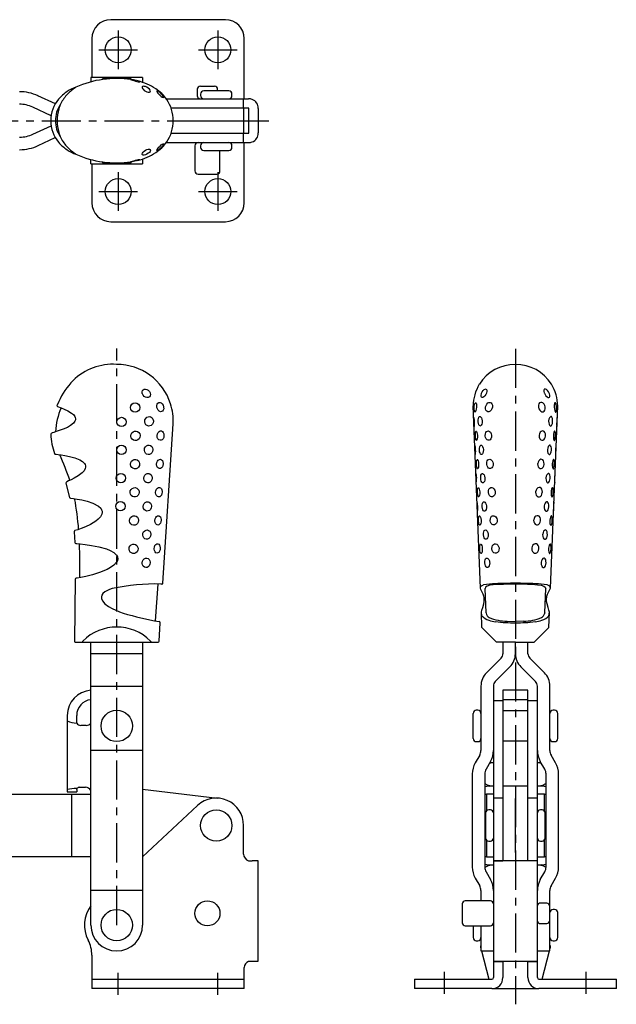
# Model space of a CAD drawing. Units: millimetres. Extents: x 1 to 423, y 0 to 473.
# Drawn here: x 232 to 423, y 159 to 473 of the extents above; entities that cross this region are included whole.
import ezdxf

# ---------------------------------------------------------------- set-up
doc = ezdxf.new("R2010")
doc.units = ezdxf.units.MM
doc.header["$LTSCALE"] = 10
doc.linetypes.add('CENTER', pattern=[2, 1.25, -0.25, 0.25, -0.25])
doc.layers.add('1', color=1, linetype='CENTER')

msp = doc.modelspace()

# ---------------------------------------------------------------- linework, layer by layer
for p, q in [((297.91, 473.21), (261.31, 473.21)), ((255.31, 467.21), (255.31, 454.78)), ((303.91, 448.01), (303.91, 467.21)), ((271.5, 454.78), (255, 454.78)), ((255, 454.78), (255, 453.39)), ((267.25, 454.51), (259.25, 454.51)), ((271.5, 454.78), (271.5, 453.22)), ((289.94, 452.01), (294.44, 452.01)), ((243.67, 446.36), (238.12, 448.95)), ((249.96, 451.49), (250.21, 451.69)), ((250.21, 451.69), (250.18, 451.71)), ((288.94, 451.01), (288.94, 448.98)), ((290, 449.51), (290, 449.01)), ((299, 450.51), (291, 450.51)), ((295.44, 450.51), (295.44, 451.01)), ((300, 449.01), (300, 449.51)), ((279.03, 448.01), (305.32, 448.01)), ((303.73, 445.01), (303.73, 448.01)), ((242.36, 442.56), (236.43, 445.32)), ((305.32, 445.01), (280.61, 445.01)), ((303.77, 437.01), (303.77, 445.01)), ((305.42, 437.11), (305.42, 444.91)), ((308.42, 444.91), (308.42, 437.11)), ((281.23, 441.01), (303.77, 441.01)), ((236.5, 436.7), (242.34, 439.42)), ((280.61, 437.01), (305.32, 437.01)), ((303.73, 434.01), (303.73, 437.01)), ((238.19, 433.07), (243.64, 435.61)), ((279.03, 434.01), (305.32, 434.01)), ((303.91, 414.81), (303.91, 434.01)), ((249.96, 430.53), (250.21, 430.32)), ((250.21, 430.32), (250.18, 430.3)), ((288.19, 433.01), (288.19, 425.01)), ((290, 433.01), (290, 432.51)), ((291, 431.51), (299, 431.51)), ((296.19, 425.01), (296.19, 431.51)), ((300, 432.51), (300, 433.01)), ((255, 427.24), (255, 428.63)), ((255, 427.24), (271.5, 427.24)), ((255.31, 427.24), (255.31, 414.81)), ((259.25, 427.51), (267.25, 427.51)), ((271.5, 428.8), (271.5, 427.24)), ((289.19, 424.01), (295.19, 424.01)), ((261.31, 408.81), (297.91, 408.81)), ((244.73, 351.47), (244.2, 350.29)), ((244.37, 349.89), (245.48, 349.44)), ((379.26, 291.98), (376.94, 350.08)), ((401.63, 291.98), (403.95, 350.08)), ((277.93, 293.55), (281.23, 344.34)), ((377.45, 337.32), (377.46, 337.48)), ((377.46, 337.48), (377.46, 337.48)), ((403.44, 337.32), (403.43, 337.48)), ((403.43, 337.48), (403.43, 337.48)), ((263.11, 327.13), (263.15, 327.4)), ((247.03, 325.46), (248.22, 320.89)), ((249.64, 309.99), (249.83, 306.54)), ((249.98, 294.83), (249.72, 275.11)), ((275.65, 281.52), (276.42, 293.3)), ((277.62, 293.27), (277.33, 293.29)), ((379.26, 291.98), (379.45, 292.61)), ((379.45, 292.61), (380.31, 293)), ((401.44, 292.61), (400.58, 293)), ((401.63, 291.98), (401.44, 292.61)), ((381.07, 284.16), (380.76, 291.91)), ((399.82, 284.16), (400.14, 291.91)), ((379.76, 279.47), (379.6, 284.28)), ((379.75, 283.18), (379.6, 284.28)), ((381.07, 284.16), (381.09, 283.97)), ((399.82, 284.16), (399.8, 283.97)), ((401.14, 279.47), (401.3, 284.28)), ((401.15, 283.18), (401.3, 284.28)), ((276.74, 275.09), (277.12, 280.97)), ((379.76, 279.47), (384.45, 274.81)), ((387.83, 281.42), (390.45, 281.37)), ((393.07, 281.42), (390.45, 281.37)), ((401.14, 279.47), (396.45, 274.81)), ((250.02, 274.81), (276.44, 274.81)), ((255, 184.56), (255, 274.81)), ((271.5, 274.81), (271.5, 184.56)), ((390.45, 274.81), (384.45, 274.81)), ((386.45, 274.81), (386.45, 271.09)), ((390.45, 274.81), (396.45, 274.81)), ((390.45, 271.09), (390.45, 274.81)), ((394.45, 271.09), (394.45, 274.81)), ((271.5, 271.09), (255, 271.09)), ((385.86, 269.68), (381.2, 265.02)), ((388.69, 266.85), (384.03, 262.19)), ((396.86, 262.19), (392.2, 266.85)), ((399.69, 265.02), (395.03, 269.68)), ((255, 260.78), (271.5, 260.78)), ((379.45, 260.78), (379.45, 240.24)), ((383.45, 260.78), (383.45, 240.24)), ((397.45, 240.24), (397.45, 260.78)), ((401.45, 240.24), (401.45, 260.78)), ((394.45, 259.43), (386.45, 259.43)), ((386.45, 259.43), (386.45, 205.02)), ((394.45, 205.02), (394.45, 259.43)), ((386.45, 256.06), (383.45, 256.06)), ((394.45, 256.43), (386.45, 256.43)), ((397.45, 256.06), (394.45, 256.06)), ((247.46, 251.43), (247.46, 227)), ((250.46, 248.97), (250.46, 251.43)), ((376.95, 244.06), (376.95, 252.06)), ((378.45, 253.06), (377.95, 253.06)), ((394.45, 252.86), (386.45, 252.86)), ((402.95, 253.06), (402.45, 253.06)), ((403.95, 244.06), (403.95, 252.06)), ((253.49, 248.24), (251.75, 248.24)), ((377.95, 243.06), (378.45, 243.06)), ((386.45, 243.26), (394.45, 243.26)), ((402.45, 243.06), (402.95, 243.06)), ((271.5, 240.24), (255, 240.24)), ((379.05, 238.74), (377.62, 236.26)), ((383.45, 240.24), (383.45, 167.81)), ((397.45, 167.81), (397.45, 240.24)), ((403.28, 236.26), (401.85, 238.74)), ((382.51, 236.74), (381.08, 234.26)), ((382.32, 236.41), (383.45, 236.41)), ((397.45, 236.41), (398.57, 236.41)), ((399.81, 234.26), (398.39, 236.74)), ((376.68, 232.76), (376.68, 203.05)), ((380.68, 232.76), (380.68, 203.05)), ((400.22, 203.05), (400.22, 232.76)), ((404.22, 203.05), (404.22, 232.76)), ((380.68, 229.69), (382.2, 228.81)), ((400.22, 229.69), (398.7, 228.81)), ((212.71, 226.31), (255, 226.31)), ((247.46, 227), (250.46, 227)), ((248.85, 226.31), (248.85, 206.31)), ((250.46, 227.83), (250.46, 228.09)), ((250.46, 227.83), (250.46, 227)), ((251.5, 228.5), (253.25, 228.5)), ((271.5, 227.92), (295.41, 225.03)), ((383.45, 226.31), (381.2, 226.31)), ((381.2, 226.31), (381.2, 220.97)), ((383.45, 228.81), (381.32, 228.81)), ((390.45, 228.81), (386.45, 228.81)), ((394.45, 228.81), (390.45, 228.81)), ((390.45, 228.81), (390.45, 224.95)), ((397.58, 228.81), (397.45, 228.84)), ((399.58, 228.81), (397.45, 228.81)), ((399.7, 226.31), (397.45, 226.31)), ((399.58, 228.81), (400.22, 228.71)), ((399.7, 220.97), (399.7, 226.31)), ((386.45, 225.04), (383.45, 225.04)), ((390.45, 207.68), (390.45, 224.95)), ((397.45, 225.04), (394.45, 225.04)), ((289.05, 222.7), (271.5, 206.35)), ((380.95, 220.31), (380.95, 216.31)), ((382.45, 221.31), (381.95, 221.31)), ((398.95, 221.31), (398.45, 221.31)), ((399.95, 216.31), (399.95, 220.31)), ((303.73, 207.2), (303.73, 216.31)), ((380.95, 216.31), (380.95, 212.31)), ((399.95, 212.31), (399.95, 216.31)), ((381.2, 211.65), (381.2, 206.31)), ((381.95, 211.31), (382.45, 211.31)), ((398.45, 211.31), (398.95, 211.31)), ((399.7, 206.31), (399.7, 211.65)), ((390.45, 207.68), (390.45, 205.02)), ((255, 206.31), (213.07, 206.31)), ((308.42, 205.02), (306.44, 205.02)), ((308.42, 173.02), (308.42, 205.02)), ((381.2, 206.31), (383.45, 206.31)), ((383.45, 205.1), (386.45, 205.1)), ((397.24, 205.02), (383.66, 205.02)), ((397.45, 205.1), (394.45, 205.1)), ((397.45, 206.31), (399.7, 206.31)), ((381.32, 203.81), (380.68, 203.92)), ((380.68, 202.94), (382.2, 203.81)), ((381.08, 201.55), (382.51, 199.08)), ((381.32, 203.81), (383.45, 203.81)), ((397.45, 203.81), (399.58, 203.81)), ((398.39, 199.08), (399.81, 201.55)), ((400.21, 202.94), (398.7, 203.81)), ((377.62, 199.55), (379.05, 197.08)), ((401.85, 197.08), (403.28, 199.55)), ((271.5, 195.58), (255, 195.58)), ((379.45, 195.58), (379.45, 192.31)), ((401.45, 176.31), (401.45, 195.58)), ((382.45, 192.31), (374.45, 192.31)), ((400.45, 191.56), (398.42, 191.56)), ((373.45, 191.31), (373.45, 185.31)), ((402.95, 189.56), (402.45, 189.56)), ((403.95, 180.56), (403.95, 188.55)), ((374.45, 184.31), (382.45, 184.31)), ((376.95, 184.31), (376.95, 180.56)), ((379.45, 184.31), (379.45, 176.31)), ((398.42, 185.06), (400.45, 185.06)), ((377.95, 179.56), (378.45, 179.56)), ((402.45, 179.56), (402.95, 179.56)), ((379.26, 177.56), (379.45, 176.85)), ((379.45, 177.56), (379.26, 177.56)), ((379.45, 178.11), (379.37, 178.01)), ((379.45, 178.01), (379.37, 178.01)), ((379.45, 176.31), (383.45, 176.31)), ((379.59, 176.31), (381.92, 167.31)), ((397.45, 176.31), (401.45, 176.31)), ((398.98, 167.31), (401.31, 176.31)), ((401.53, 178.01), (401.45, 178.11)), ((401.53, 178.01), (401.45, 178.01)), ((401.45, 176.85), (401.63, 177.56)), ((401.63, 177.56), (401.45, 177.56)), ((255.31, 174.94), (255.31, 164.31)), ((306.44, 173.02), (308.42, 173.02)), ((383.45, 172.93), (386.45, 172.93)), ((383.66, 173.02), (397.24, 173.02)), ((386.45, 172.93), (386.45, 171.02)), ((394.45, 172.93), (397.45, 172.93)), ((394.45, 171.02), (394.45, 172.93)), ((303.91, 164.31), (303.91, 171.02)), ((386.45, 171.02), (386.45, 167.81)), ((394.45, 167.81), (394.45, 171.02)), ((255.31, 167.31), (303.91, 167.31)), ((358.25, 167.31), (382.95, 167.31)), ((358.25, 167.31), (358.25, 164.31)), ((397.95, 167.31), (422.65, 167.31)), ((422.65, 164.31), (422.65, 167.31)), ((303.91, 164.31), (255.31, 164.31)), ((382.95, 164.31), (358.25, 164.31)), ((382.95, 164.31), (397.95, 164.31)), ((422.65, 164.31), (397.95, 164.31))]:
    msp.add_line(p, q)
at = {"flags": 128}
for points in [[(270.61, 453.42), (270.57, 453.48), (270.36, 453.56), (270.01, 453.67), (269.58, 453.78), (269.07, 453.89), (268.56, 454), (268.14, 454.08), (267.82, 454.14), (267.67, 454.16), (267.65, 454.16), (267.7, 454.12), (267.92, 454.04), (268.24, 453.92), (268.69, 453.78), (269.19, 453.64), (269.69, 453.51), (270.13, 453.43), (270.42, 453.4), (270.59, 453.41), (270.61, 453.42)], [(273.96, 450.26), (274.01, 450.49), (273.91, 450.77), (273.65, 451.09), (273.3, 451.39), (272.86, 451.66), (272.4, 451.86), (271.99, 451.96), (271.63, 451.97), (271.41, 451.88), (271.36, 451.83), (271.32, 451.61), (271.43, 451.32), (271.67, 451.01), (272.04, 450.68), (272.45, 450.42), (272.88, 450.22), (273.32, 450.1), (273.67, 450.1), (273.92, 450.21), (273.96, 450.26)], [(278.21, 448.36), (278.22, 448.52), (278.11, 448.78), (277.88, 449.12), (277.57, 449.47), (277.2, 449.84), (276.82, 450.16), (276.48, 450.39), (276.21, 450.53), (276.06, 450.54), (276.04, 450.52), (276.04, 450.39), (276.16, 450.14), (276.38, 449.83), (276.7, 449.45), (277.06, 449.08), (277.42, 448.75), (277.76, 448.49), (278.01, 448.36), (278.18, 448.34), (278.21, 448.36)], [(278.21, 433.65), (278.22, 433.5), (278.11, 433.24), (277.88, 432.9), (277.57, 432.55), (277.2, 432.17), (276.82, 431.86), (276.48, 431.63), (276.21, 431.49), (276.06, 431.47), (276.04, 431.49), (276.04, 431.63), (276.16, 431.88), (276.38, 432.19), (276.7, 432.57), (277.06, 432.94), (277.42, 433.27), (277.76, 433.53), (278.01, 433.66), (278.18, 433.68), (278.21, 433.65)], [(273.96, 431.76), (274.01, 431.53), (273.91, 431.24), (273.65, 430.92), (273.3, 430.63), (272.86, 430.36), (272.4, 430.16), (271.99, 430.05), (271.63, 430.04), (271.41, 430.14), (271.36, 430.19), (271.32, 430.41), (271.43, 430.7), (271.67, 431.01), (272.04, 431.34), (272.45, 431.6), (272.88, 431.8), (273.32, 431.91), (273.67, 431.91), (273.92, 431.81), (273.96, 431.76)], [(270.61, 428.6), (270.57, 428.54), (270.36, 428.45), (270.01, 428.35), (269.58, 428.24), (269.07, 428.13), (268.56, 428.02), (268.14, 427.93), (267.82, 427.87), (267.67, 427.85), (267.65, 427.86), (267.7, 427.9), (267.92, 427.98), (268.24, 428.09), (268.69, 428.24), (269.19, 428.38), (269.69, 428.5), (270.13, 428.59), (270.42, 428.62), (270.59, 428.61), (270.61, 428.6)], [(273.96, 354.12), (274.01, 353.67), (273.91, 353.26), (273.65, 352.94), (273.3, 352.77), (272.86, 352.73), (272.4, 352.85), (271.99, 353.1), (271.63, 353.49), (271.41, 353.93), (271.36, 354.08), (271.32, 354.55), (271.43, 354.96), (271.67, 355.26), (272.04, 355.45), (272.45, 355.47), (272.88, 355.35), (273.32, 355.08), (273.67, 354.71), (273.92, 354.26), (273.96, 354.12)], [(379.65, 354.1), (379.87, 354.57), (380.16, 354.98), (380.47, 355.28), (380.8, 355.46), (381.07, 355.48), (381.26, 355.35), (381.37, 355.07), (381.37, 354.7), (381.26, 354.25), (381.21, 354.12), (380.98, 353.67), (380.69, 353.26), (380.37, 352.94), (380.07, 352.77), (379.8, 352.73), (379.61, 352.86), (379.5, 353.12), (379.5, 353.51), (379.6, 353.96), (379.65, 354.1)], [(401.25, 354.1), (401.03, 354.57), (400.73, 354.98), (400.42, 355.28), (400.09, 355.46), (399.83, 355.48), (399.63, 355.35), (399.52, 355.07), (399.52, 354.7), (399.64, 354.25), (399.68, 354.12), (399.91, 353.67), (400.2, 353.26), (400.53, 352.94), (400.82, 352.77), (401.09, 352.73), (401.29, 352.86), (401.39, 353.12), (401.4, 353.51), (401.3, 353.96), (401.25, 354.1)], [(245.48, 349.44), (246.49, 349.09), (247.6, 348.56), (248.82, 347.8), (249.41, 347.31), (249.87, 346.71), (250.01, 346.35), (250.07, 345.97), (250.05, 345.59), (249.92, 345.22), (249.47, 344.57), (248.51, 343.83), (247.49, 343.25), (246.13, 342.68), (244.9, 342.24), (243.87, 341.89), (243.12, 341.64), (242.66, 341.48), (242.5, 341.4)], [(278.21, 349.67), (278.22, 349.18), (278.11, 348.75), (277.88, 348.42), (277.57, 348.26), (277.2, 348.24), (276.82, 348.4), (276.48, 348.7), (276.21, 349.14), (276.06, 349.61), (276.04, 349.77), (276.04, 350.26), (276.16, 350.69), (276.38, 351), (276.7, 351.19), (277.06, 351.2), (277.42, 351.05), (277.76, 350.74), (278.01, 350.33), (278.18, 349.84), (278.21, 349.67)], [(378.04, 349.65), (377.96, 349.07), (377.86, 348.63), (377.76, 348.32), (377.65, 348.13), (377.54, 348.12), (377.43, 348.27), (377.35, 348.6), (377.3, 349.01), (377.3, 349.56), (377.34, 350.05), (377.42, 350.48), (377.55, 350.85), (377.69, 351.05), (377.83, 351.1), (377.95, 350.97), (378.03, 350.69), (378.06, 350.27), (378.05, 349.8), (378.04, 349.65)], [(383.09, 349.65), (382.94, 349.16), (382.68, 348.73), (382.36, 348.43), (381.98, 348.24), (381.62, 348.23), (381.31, 348.38), (381.06, 348.7), (380.93, 349.11), (380.91, 349.6), (380.93, 349.76), (381.07, 350.26), (381.32, 350.69), (381.66, 351.02), (382.01, 351.18), (382.39, 351.19), (382.72, 351.02), (382.96, 350.72), (383.11, 350.28), (383.11, 349.8), (383.09, 349.65)], [(397.81, 349.65), (397.96, 349.16), (398.22, 348.73), (398.54, 348.43), (398.91, 348.24), (399.28, 348.23), (399.59, 348.38), (399.84, 348.7), (399.97, 349.11), (399.99, 349.6), (399.97, 349.76), (399.82, 350.26), (399.58, 350.69), (399.24, 351.02), (398.88, 351.18), (398.51, 351.19), (398.17, 351.02), (397.93, 350.72), (397.79, 350.28), (397.78, 349.8), (397.81, 349.65)], [(402.86, 349.65), (402.93, 349.07), (403.03, 348.63), (403.13, 348.32), (403.25, 348.13), (403.36, 348.12), (403.46, 348.27), (403.54, 348.6), (403.59, 349.01), (403.6, 349.56), (403.56, 350.05), (403.47, 350.48), (403.34, 350.85), (403.21, 351.05), (403.06, 351.1), (402.94, 350.97), (402.87, 350.69), (402.83, 350.27), (402.84, 349.8), (402.86, 349.65)], [(274.92, 345.18), (274.84, 344.67), (274.61, 344.22), (274.26, 343.87), (273.84, 343.68), (273.36, 343.65), (272.92, 343.8), (272.56, 344.09), (272.29, 344.52), (272.18, 345), (272.17, 345.16), (272.26, 345.67), (272.51, 346.12), (272.86, 346.45), (273.31, 346.65), (273.77, 346.68), (274.21, 346.54), (274.57, 346.23), (274.8, 345.84), (274.92, 345.35), (274.92, 345.18)], [(377.09, 346.42), (377.11, 346.46), (377.14, 346.33), (377.19, 346.04), (377.24, 345.62), (377.27, 345.16), (377.28, 345.03)], [(379.85, 345.19), (379.83, 344.68), (379.73, 344.23), (379.57, 343.9), (379.36, 343.69), (379.14, 343.66), (378.95, 343.8), (378.77, 344.1), (378.66, 344.5), (378.59, 344.98), (378.58, 345.15), (378.59, 345.66), (378.66, 346.12), (378.79, 346.47), (378.97, 346.66), (379.19, 346.69), (379.41, 346.54), (379.6, 346.26), (379.76, 345.83), (379.84, 345.34), (379.85, 345.19)], [(401.04, 345.19), (401.06, 344.68), (401.17, 344.23), (401.33, 343.9), (401.54, 343.69), (401.75, 343.66), (401.95, 343.8), (402.12, 344.1), (402.23, 344.5), (402.3, 344.98), (402.31, 345.15), (402.31, 345.66), (402.24, 346.12), (402.1, 346.47), (401.93, 346.66), (401.71, 346.69), (401.49, 346.54), (401.3, 346.26), (401.14, 345.83), (401.05, 345.34), (401.04, 345.19)], [(403.81, 346.42), (403.79, 346.46), (403.75, 346.33), (403.7, 346.04), (403.66, 345.62), (403.62, 345.16), (403.62, 345.03)], [(377.28, 345.03), (377.29, 344.52), (377.29, 344.07), (377.27, 343.74), (377.25, 343.53), (377.22, 343.5), (377.2, 343.61)], [(403.62, 345.03), (403.6, 344.52), (403.6, 344.07), (403.62, 343.74), (403.65, 343.53), (403.67, 343.5), (403.7, 343.61)], [(270.7, 340.58), (270.61, 340.08), (270.37, 339.63), (269.99, 339.28), (269.54, 339.09), (269.02, 339.06), (268.56, 339.21), (268.18, 339.49), (267.89, 339.91), (267.77, 340.38), (267.77, 340.53), (267.85, 341.03), (268.1, 341.48), (268.46, 341.81), (268.94, 342.02), (269.43, 342.04), (269.91, 341.91), (270.31, 341.6), (270.56, 341.22), (270.69, 340.74), (270.7, 340.58)], [(278.31, 340.61), (278.22, 340.03), (278.03, 339.6), (277.75, 339.28), (277.43, 339.13), (277.05, 339.13), (276.69, 339.29), (276.4, 339.6), (276.19, 340.04), (276.11, 340.53), (276.11, 340.62), (276.22, 341.21), (276.45, 341.64), (276.76, 341.95), (277.14, 342.12), (277.48, 342.11), (277.8, 341.95), (278.08, 341.62), (278.25, 341.19), (278.32, 340.68), (278.31, 340.61)], [(378.32, 340.59), (378.31, 340.07), (378.27, 339.62), (378.18, 339.29), (378.08, 339.09), (377.97, 339.08), (377.87, 339.23), (377.79, 339.54), (377.73, 339.94), (377.68, 340.42), (377.68, 340.55), (377.67, 341.06), (377.69, 341.5), (377.74, 341.85), (377.82, 342.03), (377.93, 342.06), (378.05, 341.91), (378.16, 341.62), (378.26, 341.19), (378.31, 340.73), (378.32, 340.59)], [(382.86, 340.61), (382.81, 340.07), (382.64, 339.63), (382.38, 339.32), (382.05, 339.12), (381.72, 339.11), (381.41, 339.26), (381.14, 339.57), (380.95, 339.98), (380.85, 340.48), (380.85, 340.61), (380.88, 341.15), (381.02, 341.59), (381.25, 341.92), (381.53, 342.08), (381.86, 342.1), (382.2, 341.95), (382.5, 341.66), (382.74, 341.23), (382.85, 340.74), (382.86, 340.61)], [(398.03, 340.61), (398.08, 340.07), (398.26, 339.63), (398.51, 339.32), (398.85, 339.12), (399.18, 339.11), (399.48, 339.26), (399.76, 339.57), (399.94, 339.98), (400.04, 340.48), (400.05, 340.61), (400.01, 341.15), (399.88, 341.59), (399.64, 341.92), (399.37, 342.08), (399.04, 342.1), (398.69, 341.95), (398.4, 341.66), (398.16, 341.23), (398.04, 340.74), (398.03, 340.61)], [(402.58, 340.59), (402.58, 340.07), (402.63, 339.62), (402.71, 339.29), (402.82, 339.09), (402.92, 339.08), (403.02, 339.23), (403.11, 339.54), (403.17, 339.94), (403.21, 340.42), (403.22, 340.55), (403.23, 341.06), (403.21, 341.5), (403.15, 341.85), (403.07, 342.03), (402.96, 342.06), (402.85, 341.91), (402.74, 341.62), (402.64, 341.19), (402.59, 340.73), (402.58, 340.59)], [(274.76, 336.07), (274.67, 335.56), (274.45, 335.12), (274.1, 334.77), (273.69, 334.6), (273.22, 334.57), (272.79, 334.72), (272.43, 335.01), (272.17, 335.43), (272.06, 335.91), (272.06, 336.06), (272.14, 336.57), (272.39, 337.02), (272.74, 337.35), (273.19, 337.54), (273.63, 337.56), (274.05, 337.42), (274.42, 337.12), (274.64, 336.72), (274.75, 336.24), (274.76, 336.07)], [(377.46, 337.48), (377.49, 337.51), (377.54, 337.35), (377.58, 337.06), (377.63, 336.64), (377.66, 336.17), (377.66, 336.04)], [(377.66, 336.04), (377.67, 335.53), (377.66, 335.09), (377.64, 334.76), (377.61, 334.57), (377.58, 334.55), (377.56, 334.7)], [(380.23, 336.08), (380.2, 335.5), (380.09, 335.06), (379.92, 334.76), (379.71, 334.58), (379.51, 334.58), (379.31, 334.75), (379.15, 335.07), (379.04, 335.48), (378.98, 335.98), (378.97, 336.06), (378.99, 336.64), (379.06, 337.07), (379.2, 337.39), (379.38, 337.56), (379.59, 337.56), (379.81, 337.39), (379.99, 337.09), (380.14, 336.65), (380.22, 336.16), (380.23, 336.08)], [(400.67, 336.08), (400.69, 335.5), (400.81, 335.06), (400.97, 334.76), (401.18, 334.58), (401.39, 334.58), (401.58, 334.75), (401.75, 335.07), (401.86, 335.48), (401.92, 335.98), (401.92, 336.06), (401.91, 336.64), (401.83, 337.07), (401.69, 337.39), (401.52, 337.56), (401.3, 337.56), (401.09, 337.39), (400.91, 337.09), (400.75, 336.65), (400.67, 336.16), (400.67, 336.08)], [(403.23, 336.04), (403.22, 335.53), (403.23, 335.09), (403.25, 334.76), (403.28, 334.57), (403.31, 334.55), (403.34, 334.7)], [(403.43, 337.48), (403.4, 337.51), (403.36, 337.35), (403.31, 337.06), (403.27, 336.64), (403.24, 336.17), (403.23, 336.04)], [(243.68, 334.67), (243.96, 334.66), (244.53, 334.61), (245.47, 334.48), (246.73, 334.28), (248.22, 333.98), (249.84, 333.55), (251.49, 332.87), (252.27, 332.39), (252.91, 331.77), (253.12, 331.4), (253.25, 330.99), (253.27, 330.57), (253.19, 330.16), (252.8, 329.41), (252.24, 328.78), (250.95, 327.82), (249.71, 327.07), (248.66, 326.53), (247.86, 326.15), (247.28, 325.87)], [(270.55, 331.54), (270.46, 331.04), (270.22, 330.59), (269.84, 330.25), (269.39, 330.07), (268.89, 330.05), (268.42, 330.2), (268.04, 330.49), (267.76, 330.92), (267.65, 331.39), (267.64, 331.54), (267.73, 332.04), (267.99, 332.48), (268.35, 332.81), (268.83, 333.01), (269.32, 333.02), (269.78, 332.88), (270.18, 332.57), (270.42, 332.18), (270.55, 331.7), (270.55, 331.54)], [(278.06, 331.6), (277.99, 331.1), (277.82, 330.65), (277.56, 330.31), (277.25, 330.12), (276.88, 330.08), (276.53, 330.21), (276.23, 330.49), (276.01, 330.91), (275.91, 331.39), (275.91, 331.56), (275.99, 332.06), (276.2, 332.5), (276.49, 332.83), (276.86, 333.04), (277.21, 333.07), (277.53, 332.94), (277.81, 332.66), (277.98, 332.26), (278.06, 331.77), (278.06, 331.6)], [(378.7, 331.54), (378.69, 331.04), (378.64, 330.59), (378.56, 330.27), (378.44, 330.07), (378.33, 330.06), (378.23, 330.2), (378.14, 330.51), (378.08, 330.91), (378.04, 331.39), (378.03, 331.54), (378.03, 332.04), (378.05, 332.48), (378.11, 332.82), (378.2, 333.01), (378.31, 333.03), (378.43, 332.87), (378.54, 332.59), (378.63, 332.17), (378.69, 331.69), (378.7, 331.54)], [(383.36, 331.6), (383.32, 331.05), (383.14, 330.61), (382.89, 330.3), (382.55, 330.1), (382.21, 330.09), (381.88, 330.23), (381.6, 330.54), (381.41, 330.94), (381.3, 331.43), (381.29, 331.56), (381.32, 332.1), (381.46, 332.55), (381.69, 332.88), (381.97, 333.04), (382.32, 333.06), (382.67, 332.91), (382.98, 332.62), (383.22, 332.2), (383.35, 331.71), (383.36, 331.6)], [(397.54, 331.6), (397.58, 331.05), (397.75, 330.61), (398.01, 330.3), (398.35, 330.1), (398.69, 330.09), (399.01, 330.23), (399.3, 330.54), (399.49, 330.94), (399.59, 331.43), (399.6, 331.56), (399.57, 332.1), (399.44, 332.55), (399.21, 332.88), (398.93, 333.04), (398.58, 333.06), (398.23, 332.91), (397.92, 332.62), (397.67, 332.2), (397.55, 331.71), (397.54, 331.6)], [(402.2, 331.54), (402.2, 331.04), (402.25, 330.59), (402.34, 330.27), (402.45, 330.07), (402.56, 330.06), (402.67, 330.2), (402.76, 330.51), (402.82, 330.91), (402.86, 331.39), (402.86, 331.54), (402.87, 332.04), (402.84, 332.48), (402.78, 332.82), (402.7, 333.01), (402.59, 333.03), (402.47, 332.87), (402.36, 332.59), (402.26, 332.17), (402.21, 331.69), (402.2, 331.54)], [(274.56, 327.04), (274.47, 326.54), (274.25, 326.1), (273.91, 325.76), (273.51, 325.57), (273.05, 325.54), (272.62, 325.69), (272.26, 325.98), (272, 326.4), (271.89, 326.87), (271.89, 327.03), (271.97, 327.53), (272.21, 327.97), (272.56, 328.3), (273, 328.5), (273.44, 328.52), (273.85, 328.39), (274.21, 328.09), (274.44, 327.69), (274.55, 327.2), (274.56, 327.04)], [(377.8, 328.52), (377.8, 328.52), (377.83, 328.54), (377.86, 328.38), (377.91, 328.09), (377.95, 327.66), (377.98, 327.19), (377.99, 327.05), (377.99, 327.05)], [(380.71, 327.04), (380.69, 326.45), (380.57, 326.02), (380.39, 325.72), (380.17, 325.55), (379.95, 325.56), (379.74, 325.73), (379.57, 326.05), (379.45, 326.47), (379.39, 326.97), (379.38, 327.03), (379.39, 327.53), (379.46, 327.97), (379.6, 328.32), (379.78, 328.5), (380, 328.52), (380.23, 328.37), (380.43, 328.09), (380.6, 327.67), (380.7, 327.19), (380.71, 327.04)], [(400.18, 327.04), (400.21, 326.45), (400.33, 326.02), (400.5, 325.72), (400.73, 325.55), (400.95, 325.56), (401.15, 325.73), (401.33, 326.05), (401.45, 326.47), (401.51, 326.97), (401.51, 327.03), (401.5, 327.53), (401.43, 327.97), (401.3, 328.32), (401.12, 328.5), (400.9, 328.52), (400.67, 328.37), (400.46, 328.09), (400.29, 327.67), (400.19, 327.19), (400.18, 327.04)], [(403.09, 328.52), (403.09, 328.52), (403.07, 328.54), (403.03, 328.38), (402.99, 328.09), (402.94, 327.66), (402.92, 327.19), (402.91, 327.05), (402.91, 327.05)], [(270.39, 322.53), (270.29, 322.03), (270.05, 321.59), (269.68, 321.25), (269.24, 321.07), (268.73, 321.05), (268.27, 321.2), (267.89, 321.49), (267.61, 321.92), (267.49, 322.39), (267.49, 322.54), (267.58, 323.04), (267.83, 323.48), (268.19, 323.8), (268.66, 324), (269.15, 324.02), (269.61, 323.88), (270, 323.57), (270.25, 323.18), (270.38, 322.69), (270.39, 322.53)], [(277.74, 322.62), (277.67, 322.12), (277.5, 321.67), (277.25, 321.32), (276.95, 321.13), (276.59, 321.09), (276.25, 321.22), (275.96, 321.5), (275.74, 321.92), (275.65, 322.39), (275.65, 322.56), (275.73, 323.05), (275.93, 323.49), (276.21, 323.82), (276.57, 324.03), (276.92, 324.07), (277.24, 323.95), (277.51, 323.67), (277.67, 323.28), (277.74, 322.8), (277.74, 322.62)], [(379.08, 322.53), (379.07, 322.03), (379.02, 321.58), (378.92, 321.26), (378.8, 321.06), (378.68, 321.05), (378.57, 321.19), (378.47, 321.5), (378.41, 321.9), (378.36, 322.38), (378.36, 322.54), (378.35, 323.04), (378.38, 323.47), (378.44, 323.82), (378.54, 324), (378.66, 324.02), (378.79, 323.86), (378.9, 323.58), (379.01, 323.15), (379.07, 322.67), (379.08, 322.53)], [(383.99, 322.62), (383.95, 322.07), (383.77, 321.63), (383.51, 321.31), (383.16, 321.12), (382.8, 321.1), (382.47, 321.24), (382.17, 321.55), (381.97, 321.96), (381.86, 322.45), (381.85, 322.56), (381.88, 323.11), (382.02, 323.54), (382.26, 323.87), (382.56, 324.04), (382.92, 324.07), (383.28, 323.92), (383.6, 323.63), (383.86, 323.21), (383.98, 322.73), (383.99, 322.62)], [(396.9, 322.62), (396.94, 322.07), (397.12, 321.63), (397.39, 321.31), (397.74, 321.12), (398.09, 321.1), (398.43, 321.24), (398.73, 321.55), (398.92, 321.96), (399.03, 322.45), (399.04, 322.56), (399.01, 323.11), (398.87, 323.54), (398.63, 323.87), (398.34, 324.04), (397.98, 324.07), (397.61, 323.92), (397.29, 323.63), (397.04, 323.21), (396.91, 322.73), (396.9, 322.62)], [(401.82, 322.53), (401.82, 322.03), (401.88, 321.58), (401.97, 321.26), (402.09, 321.06), (402.21, 321.05), (402.33, 321.19), (402.42, 321.5), (402.49, 321.9), (402.53, 322.38), (402.54, 322.54), (402.54, 323.04), (402.51, 323.47), (402.45, 323.82), (402.36, 324), (402.24, 324.02), (402.11, 323.86), (401.99, 323.58), (401.89, 323.15), (401.83, 322.67), (401.82, 322.53)], [(248.49, 320.65), (249.5, 320.56), (250.61, 320.4), (252.08, 320.14), (253.78, 319.73), (255.62, 319.12), (257.4, 318.13), (258.13, 317.43), (258.39, 317), (258.55, 316.54), (258.58, 316.06), (258.49, 315.58), (258.03, 314.69), (257.35, 313.94), (256.55, 313.31), (254.89, 312.29), (253.3, 311.55), (251.91, 311), (250.83, 310.61), (249.92, 310.31), (249.92, 310.31)], [(274.33, 318.04), (274.24, 317.55), (274.03, 317.11), (273.69, 316.76), (273.3, 316.58), (272.85, 316.55), (272.42, 316.69), (272.08, 316.97), (271.81, 317.39), (271.7, 317.87), (271.7, 318.03), (271.79, 318.53), (272.02, 318.97), (272.36, 319.3), (272.79, 319.5), (273.23, 319.52), (273.64, 319.39), (273.99, 319.09), (274.21, 318.7), (274.32, 318.21), (274.33, 318.04)], [(378.16, 319.55), (378.19, 319.39), (378.23, 319.1), (378.28, 318.67), (378.31, 318.2), (378.32, 318.05)], [(378.32, 318.05), (378.33, 317.55), (378.32, 317.11), (378.3, 316.79), (378.28, 316.6), (378.28, 316.6)], [(381.24, 318.04), (381.22, 317.54), (381.11, 317.1), (380.94, 316.78), (380.7, 316.57), (380.46, 316.55), (380.24, 316.68), (380.04, 316.98), (379.91, 317.38), (379.83, 317.86), (379.82, 318.03), (379.83, 318.53), (379.9, 318.97), (380.05, 319.32), (380.24, 319.49), (380.48, 319.52), (380.73, 319.37), (380.95, 319.09), (381.13, 318.67), (381.23, 318.19), (381.24, 318.04)], [(399.65, 318.04), (399.67, 317.54), (399.78, 317.1), (399.96, 316.78), (400.19, 316.57), (400.43, 316.55), (400.66, 316.68), (400.86, 316.98), (400.99, 317.38), (401.07, 317.86), (401.08, 318.03), (401.07, 318.53), (400.99, 318.97), (400.84, 319.32), (400.65, 319.49), (400.42, 319.52), (400.17, 319.37), (399.95, 319.09), (399.76, 318.67), (399.67, 318.19), (399.65, 318.04)], [(402.58, 318.05), (402.57, 317.55), (402.58, 317.11), (402.59, 316.79), (402.62, 316.6), (402.62, 316.6)], [(402.73, 319.55), (402.7, 319.39), (402.66, 319.1), (402.62, 318.67), (402.59, 318.2), (402.58, 318.05)], [(270.22, 313.53), (270.13, 313.04), (269.89, 312.6), (269.51, 312.26), (269.08, 312.08), (268.58, 312.05), (268.11, 312.2), (267.73, 312.49), (267.45, 312.92), (267.33, 313.39), (267.33, 313.55), (267.42, 314.04), (267.67, 314.48), (268.03, 314.81), (268.5, 315), (268.98, 315.02), (269.43, 314.88), (269.83, 314.58), (270.08, 314.18), (270.21, 313.7), (270.22, 313.53)], [(277.41, 313.65), (277.35, 313.15), (277.19, 312.7), (276.94, 312.35), (276.65, 312.16), (276.31, 312.11), (275.98, 312.25), (275.7, 312.52), (275.49, 312.94), (275.4, 313.41), (275.4, 313.57), (275.48, 314.07), (275.67, 314.51), (275.94, 314.84), (276.29, 315.05), (276.63, 315.09), (276.94, 314.97), (277.19, 314.69), (277.34, 314.3), (277.41, 313.83), (277.41, 313.65)], [(379.48, 313.53), (379.47, 313.03), (379.41, 312.58), (379.31, 312.26), (379.18, 312.07), (379.05, 312.05), (378.93, 312.19), (378.83, 312.5), (378.76, 312.9), (378.72, 313.39), (378.71, 313.54), (378.7, 314.04), (378.73, 314.48), (378.8, 314.82), (378.9, 315), (379.02, 315.02), (379.17, 314.87), (379.29, 314.58), (379.41, 314.15), (379.47, 313.67), (379.48, 313.53)], [(384.63, 313.65), (384.58, 313.11), (384.4, 312.66), (384.12, 312.34), (383.76, 312.14), (383.39, 312.13), (383.05, 312.27), (382.74, 312.57), (382.54, 312.98), (382.42, 313.47), (382.41, 313.58), (382.45, 314.12), (382.59, 314.55), (382.85, 314.89), (383.16, 315.07), (383.53, 315.09), (383.91, 314.95), (384.23, 314.67), (384.49, 314.24), (384.61, 313.77), (384.63, 313.65)], [(396.27, 313.65), (396.31, 313.11), (396.5, 312.66), (396.77, 312.34), (397.14, 312.14), (397.5, 312.13), (397.85, 312.27), (398.15, 312.57), (398.36, 312.98), (398.47, 313.47), (398.48, 313.58), (398.44, 314.12), (398.3, 314.55), (398.05, 314.89), (397.74, 315.07), (397.36, 315.09), (396.99, 314.95), (396.67, 314.67), (396.41, 314.24), (396.28, 313.77), (396.27, 313.65)], [(401.42, 313.53), (401.42, 313.03), (401.48, 312.58), (401.58, 312.26), (401.71, 312.07), (401.84, 312.05), (401.96, 312.19), (402.06, 312.5), (402.13, 312.9), (402.18, 313.39), (402.19, 313.54), (402.19, 314.04), (402.16, 314.48), (402.09, 314.82), (402, 315), (401.87, 315.02), (401.73, 314.87), (401.6, 314.58), (401.49, 314.15), (401.43, 313.67), (401.42, 313.53)], [(274.11, 309.06), (274.03, 308.56), (273.82, 308.12), (273.49, 307.77), (273.11, 307.59), (272.66, 307.55), (272.24, 307.7), (271.89, 307.98), (271.63, 308.4), (271.52, 308.88), (271.52, 309.03), (271.6, 309.53), (271.83, 309.97), (272.16, 310.3), (272.6, 310.5), (273.03, 310.53), (273.43, 310.4), (273.78, 310.1), (274, 309.71), (274.11, 309.23), (274.11, 309.06)], [(381.75, 309.06), (381.72, 308.47), (381.58, 308.04), (381.38, 307.74), (381.13, 307.57), (380.88, 307.57), (380.65, 307.74), (380.45, 308.06), (380.32, 308.48), (380.25, 309.03), (380.26, 309.53), (380.35, 309.97), (380.5, 310.32), (380.71, 310.5), (380.96, 310.53), (381.22, 310.39), (381.45, 310.11), (381.64, 309.69), (381.74, 309.21), (381.75, 309.06)], [(399.14, 309.06), (399.18, 308.47), (399.32, 308.04), (399.51, 307.74), (399.76, 307.57), (400.01, 307.57), (400.24, 307.74), (400.44, 308.06), (400.57, 308.48), (400.64, 309.03), (400.63, 309.53), (400.55, 309.97), (400.39, 310.32), (400.19, 310.5), (399.94, 310.53), (399.68, 310.39), (399.45, 310.11), (399.26, 309.69), (399.16, 309.21), (399.14, 309.06)], [(250.15, 306.25), (250.5, 306.22), (251.54, 306.11), (253.14, 305.93), (255.19, 305.63), (257.51, 305.18), (259.96, 304.48), (261.16, 303.99), (262.29, 303.34), (263.2, 302.48), (263.48, 301.95), (263.58, 301.38), (263.48, 300.8), (263.21, 300.25), (262.36, 299.32), (261.29, 298.57), (260.14, 297.95), (257.79, 296.98), (255.49, 296.27), (253.43, 295.75), (251.76, 295.4), (250.67, 295.2), (250.29, 295.13)], [(270.05, 304.54), (269.96, 304.04), (269.72, 303.6), (269.35, 303.26), (268.92, 303.08), (268.42, 303.06), (267.95, 303.21), (267.57, 303.5), (267.28, 303.93), (267.17, 304.4), (267.16, 304.55), (267.25, 305.05), (267.5, 305.49), (267.86, 305.81), (268.33, 306.01), (268.81, 306.03), (269.27, 305.89), (269.66, 305.59), (269.91, 305.19), (270.04, 304.71), (270.05, 304.54)], [(277.11, 304.68), (277.05, 304.18), (276.9, 303.74), (276.67, 303.39), (276.39, 303.19), (276.06, 303.14), (275.74, 303.27), (275.47, 303.54), (275.26, 303.95), (275.17, 304.42), (275.17, 304.59), (275.24, 305.09), (275.43, 305.53), (275.7, 305.86), (276.03, 306.08), (276.36, 306.11), (276.65, 306), (276.9, 305.71), (277.04, 305.33), (277.11, 304.85), (277.11, 304.68)], [(379.88, 304.53), (379.88, 304.03), (379.81, 303.59), (379.71, 303.28), (379.57, 303.08), (379.44, 303.05), (379.31, 303.19), (379.2, 303.5), (379.13, 303.9), (379.08, 304.39), (379.08, 304.55), (379.07, 305.04), (379.1, 305.47), (379.17, 305.82), (379.27, 306), (379.41, 306.02), (379.55, 305.87), (379.69, 305.59), (379.81, 305.16), (379.87, 304.68), (379.88, 304.53)], [(385.24, 304.68), (385.19, 304.13), (385, 303.69), (384.72, 303.38), (384.34, 303.18), (383.96, 303.15), (383.6, 303.29), (383.29, 303.6), (383.08, 304), (382.97, 304.49), (382.96, 304.6), (383, 305.15), (383.15, 305.58), (383.41, 305.92), (383.73, 306.09), (384.12, 306.12), (384.51, 305.97), (384.83, 305.69), (385.1, 305.27), (385.23, 304.79), (385.24, 304.68)], [(395.66, 304.68), (395.71, 304.13), (395.9, 303.69), (396.18, 303.38), (396.55, 303.18), (396.93, 303.15), (397.29, 303.29), (397.61, 303.6), (397.82, 304), (397.93, 304.49), (397.94, 304.6), (397.9, 305.15), (397.75, 305.58), (397.49, 305.92), (397.16, 306.09), (396.77, 306.12), (396.39, 305.97), (396.06, 305.69), (395.8, 305.27), (395.67, 304.79), (395.66, 304.68)], [(401.01, 304.53), (401.02, 304.03), (401.08, 303.59), (401.18, 303.28), (401.32, 303.08), (401.46, 303.05), (401.58, 303.19), (401.69, 303.5), (401.76, 303.9), (401.81, 304.39), (401.82, 304.55), (401.82, 305.04), (401.79, 305.47), (401.72, 305.82), (401.62, 306), (401.49, 306.02), (401.34, 305.87), (401.2, 305.59), (401.09, 305.16), (401.02, 304.68), (401.01, 304.53)], [(273.91, 300.08), (273.83, 299.59), (273.63, 299.15), (273.31, 298.8), (272.93, 298.61), (272.49, 298.57), (272.07, 298.71), (271.72, 299), (271.46, 299.42), (271.36, 299.89), (271.35, 300.05), (271.43, 300.54), (271.66, 300.98), (271.98, 301.31), (272.41, 301.51), (272.83, 301.54), (273.24, 301.42), (273.58, 301.12), (273.8, 300.73), (273.91, 300.24), (273.91, 300.08)], [(382.24, 300.08), (382.21, 299.49), (382.06, 299.06), (381.86, 298.76), (381.6, 298.59), (381.34, 298.59), (381.09, 298.75), (380.89, 299.08), (380.76, 299.49), (380.68, 300.05), (380.7, 300.54), (380.78, 300.98), (380.95, 301.33), (381.16, 301.51), (381.42, 301.55), (381.69, 301.4), (381.93, 301.12), (382.13, 300.7), (382.23, 300.23), (382.24, 300.08)], [(398.65, 300.08), (398.69, 299.49), (398.83, 299.06), (399.03, 298.76), (399.3, 298.59), (399.56, 298.59), (399.8, 298.75), (400.01, 299.08), (400.14, 299.49), (400.21, 300.05), (400.2, 300.54), (400.11, 300.98), (399.95, 301.33), (399.74, 301.51), (399.48, 301.55), (399.2, 301.4), (398.96, 301.12), (398.77, 300.7), (398.66, 300.23), (398.65, 300.08)], [(379.6, 284.28), (379.75, 284.98), (380.02, 285.85), (380.36, 286.99), (380.49, 287.73), (380.52, 288.15), (380.51, 288.58), (380.46, 289), (380.38, 289.38), (380.17, 290.03), (379.74, 290.93), (379.42, 291.53), (379.26, 291.98), (379.26, 291.98)], [(384.29, 293.14), (383.39, 293.06), (382.24, 292.89), (381.4, 292.66), (380.91, 292.33), (380.76, 291.91)], [(396.61, 293.14), (397.5, 293.06), (398.66, 292.89), (399.49, 292.66), (399.98, 292.33), (400.14, 291.91)], [(401.3, 284.28), (401.15, 284.98), (400.87, 285.85), (400.54, 286.99), (400.41, 287.73), (400.38, 288.15), (400.39, 288.58), (400.43, 289), (400.51, 289.38), (400.72, 290.03), (401.16, 290.93), (401.48, 291.53), (401.63, 291.98), (401.63, 291.98)], [(261.81, 291.84), (260.96, 291.6), (259.48, 290.85), (258.84, 290.29), (258.48, 289.73), (258.34, 289.2), (258.38, 288.65), (258.66, 287.97), (259.47, 287.01), (260.57, 286.17), (261.81, 285.45), (264.09, 284.43), (265.29, 284.02)], [(252.41, 275.11), (252.33, 274.99), (252.32, 274.94), (252.34, 274.89), (252.36, 274.86), (252.41, 274.83), (252.47, 274.82), (252.54, 274.81)], [(274.06, 275.1), (274.12, 275), (274.13, 274.95), (274.12, 274.89), (274.09, 274.86), (274.05, 274.84), (273.98, 274.82), (273.91, 274.81)], [(380.68, 228.72), (380.83, 228.78), (381.32, 228.81)], [(383.66, 205.02), (383.5, 205.04), (383.46, 205.06), (383.45, 205.1)], [(397.45, 205.1), (397.44, 205.07), (397.37, 205.03), (397.24, 205.02)], [(400.22, 203.91), (400.07, 203.85), (399.58, 203.81)], [(383.45, 172.93), (383.46, 172.97), (383.53, 173), (383.66, 173.02)], [(397.24, 173.02), (397.38, 172.99), (397.43, 172.97), (397.45, 172.93)]]:
    msp.add_lwpolyline(points, dxfattribs=at)
for centre, radius in [((263.71, 463.61), 4.15), ((295.51, 463.61), 4.15), ((263.71, 418.41), 4.15), ((295.51, 418.41), 4.15), ((269.12, 349.54), 1.5), ((264.78, 344.96), 1.49), ((264.74, 336.04), 1.49), ((264.59, 327.07), 1.5), ((264.42, 318.08), 1.5), ((263.25, 248.06), 5), ((295, 216.31), 5), ((292.19, 188.31), 4), ((263.25, 184.56), 5)]:
    msp.add_circle(centre, radius)
for centre, radius, start, end in [((261.31, 467.21), 6, 90, 180), ((297.91, 467.21), 6, 0, 90), ((263.29, 421.75), 32.71, 82.0547, 113.6439), ((259.25, 453.51), 1, 90, 144.0159), ((267.25, 453.51), 1, 36.193, 90), ((265.28, 435.22), 19.05, 56.9247, 75.6267), ((289.94, 451.01), 1, 90, 180), ((294.44, 451.01), 1, 0, 90), ((232.21, 436.26), 14, 65, 90), ((254.58, 439.38), 13.04, 123.4018, 139.2446), ((256.39, 440.99), 12.27, 128.1873, 144.6369), ((253.98, 441.02), 11.35, 109.598, 125.4352), ((264.27, 430.84), 25.12, 124.7182, 128.0092), ((268.42, 440.13), 13.21, 35.3338, 56.7274), ((289.94, 448.98), 1, 180, 255.5225), ((291, 449.51), 1, 90, 180), ((291, 449.01), 1, 180, 270), ((299, 449.51), 1, 0, 90), ((299, 449.01), 1, 270, 0), ((232.21, 436.26), 10, 65, 90), ((252.7, 441.12), 10.48, 139.7173, 180.5944), ((251.89, 441.32), 8.18, 144.3331, 182.1958), ((255.76, 441.44), 11.5, 144.6734, 163.3082), ((269.82, 441.27), 11.41, 358.6901, 34.7399), ((305.32, 444.91), 3.1, 68.7546, 89.9999), ((305.32, 444.91), 3.1, 0, 68.7545), ((257.47, 440.98), 13.27, 163.5297, 179.8867), ((305.32, 444.91), 0.1, 68.7584, 89.9977), ((305.32, 444.91), 0.1, 0, 68.7545), ((252.7, 440.9), 10.48, 179.4056, 220.2827), ((251.89, 440.7), 8.18, 177.8042, 215.6669), ((257.47, 441.03), 13.27, 180.1133, 196.4703), ((269.82, 440.75), 11.41, 325.2601, 1.3099), ((232.27, 445.76), 10, 270, 295), ((255.76, 440.58), 11.5, 196.6918, 215.3266), ((305.32, 437.11), 0.1, 269.9997, 291.2456), ((305.32, 437.11), 0.1, 291.2455, 0), ((305.32, 437.11), 3.1, 291.2455, 0), ((254.58, 442.64), 13.04, 220.7554, 236.5982), ((256.39, 441.03), 12.27, 215.3631, 231.8127), ((268.42, 441.88), 13.21, 303.2726, 324.6662), ((289.19, 433.01), 1, 90, 180), ((291, 433.01), 1, 90, 180), ((299, 433.01), 1, 0, 90), ((305.32, 437.11), 3.1, 270, 291.2455), ((232.27, 445.76), 14, 270, 295), ((253.98, 441), 11.35, 234.5648, 250.402), ((264.27, 451.18), 25.12, 231.9908, 235.2818), ((263.29, 460.27), 32.71, 246.3561, 277.9453), ((265.28, 446.8), 19.05, 284.3733, 303.0753), ((291, 432.51), 1, 180, 270), ((299, 432.51), 1, 270, 0), ((259.25, 428.51), 1, 215.9841, 270), ((267.25, 428.51), 1, 270, 323.807), ((289.19, 425.01), 1, 180, 270), ((295.19, 425.01), 1, 270, 0), ((261.31, 414.81), 6, 180, 270), ((297.91, 414.81), 6, 270, 0), ((261.98, 345.32), 18.04, 86.0565, 134.6507), ((263.22, 345.28), 18.04, 17.7633, 90.0022), ((390.31, 349.96), 13.35, 89.3924, 148.3142), ((390.59, 349.96), 13.35, 31.6858, 90.6076), ((266.44, 341.51), 23.89, 135.8585, 155.3583), ((390.62, 349.84), 13.69, 148.5955, 178.9964), ((390.27, 349.84), 13.69, 1.0036, 31.4045), ((264.78, 341.06), 21.04, 156.527, 177.835), ((244.48, 350.17), 0.3, 157.309, 247.8642), ((263.19, 345.27), 18.07, 357.031, 17.7454), ((242.63, 341.01), 0.412, 108.0956, 174.3772), ((261.74, 341.57), 19.53, 181.5103, 200.0454), ((243.68, 334.97), 0.301, 198.9625, 269.978), ((8.8, 237.75), 255.38, 20.3033, 22.2699), ((373.97, 326.5), 4.06, 347.0211, 7.7541), ((406.93, 326.5), 4.06, 172.2459, 192.9789), ((247.43, 325.5), 0.402, 112.4852, 185.1315), ((248.51, 320.95), 0.3, 191.957, 264.6727), ((173.81, 305.62), 77.44, 3.7628, 11.0877), ((249.94, 310.01), 0.3, 94.1675, 183.8814), ((250.13, 306.55), 0.301, 182.5445, 272.218), ((16.34, 297.76), 235.17, 359.4106, 2.039), ((250.28, 294.83), 0.301, 89.6671, 179.3948), ((275.56, 228.34), 64.97, 88.4341, 102.2208), ((277.63, 293.57), 0.3, 266.2203, 356.3481), ((384.33, 273.34), 20.07, 90.7112, 101.5387), ((391.84, 88.42), 205.13, 90.3881, 92.1677), ((392.59, 45.54), 247.73, 90.495, 91.9195), ((389.06, 88.42), 205.13, 87.8323, 89.6119), ((388.31, 45.54), 247.73, 88.0805, 89.505), ((396.57, 273.34), 20.07, 78.4613, 89.2888), ((295.31, 385.94), 106.25, 253.5875, 259.9333), ((383.3, 286.22), 4.68, 220.4801, 253.4268), ((383.51, 284.72), 2.53, 197.132, 236.8356), ((388.06, 296.9), 15.48, 247.4651, 269.14), ((392.83, 296.9), 15.48, 270.86, 292.5349), ((397.38, 284.72), 2.53, 303.1644, 342.868), ((397.59, 286.22), 4.68, 286.5732, 319.5199), ((263.23, 264.22), 15.35, 45.1288, 134.8083), ((276.7, 280.9), 0.426, 10.2919, 84.772), ((386.11, 296.67), 15.5, 254.4893, 262.6793), ((389.55, 325.34), 44.37, 262.9969, 271.1602), ((391.35, 325.34), 44.37, 268.8398, 277.0031), ((394.78, 296.67), 15.5, 277.3207, 285.5107), ((250.02, 275.11), 0.3, 179.9751, 270.0038), ((276.44, 275.11), 0.3, 270, 356.2843), ((384.45, 271.09), 2, 315, 0), ((384.45, 271.09), 6, 315, 360), ((396.45, 271.09), 6, 180, 225), ((396.45, 271.09), 2, 180, 225), ((385.45, 260.78), 6, 135, 180), ((395.45, 260.78), 6, 0, 45), ((385.45, 260.78), 2, 135, 180), ((395.45, 260.78), 2, 0, 45), ((255.46, 251.43), 8, 93.2963, 180), ((255.46, 251.43), 5, 95.2787, 180), ((377.95, 252.06), 1, 90, 180), ((378.45, 252.06), 1, 0, 90), ((402.45, 252.06), 1, 90, 180), ((402.95, 252.06), 1, 0, 90), ((250.57, 255.67), 6.7, 242.3227, 269.0506), ((251.75, 249.74), 1.5, 210.6834, 270), ((253.49, 250.24), 2, 270, 319.042), ((377.95, 244.06), 1, 180, 270), ((378.45, 244.06), 1, 270, 0), ((402.45, 244.06), 1, 180, 270), ((402.95, 244.06), 1, 270, 0), ((376.45, 240.24), 3, 330, 0), ((376.45, 240.24), 7, 330, 0), ((404.45, 240.24), 7, 180, 210), ((404.45, 240.24), 3, 180, 210), ((383.68, 232.76), 7, 150, 180), ((383.09, 231.92), 4.34, 85.2312, 101.9668), ((397.81, 231.92), 4.34, 78.0332, 94.7688), ((397.22, 232.76), 7, 0, 30), ((383.68, 232.76), 3, 150, 180), ((397.22, 232.76), 3, 0, 30), ((383.09, 233.3), 4.34, 244.3842, 274.7688), ((397.81, 233.3), 4.34, 265.2312, 295.6158), ((250.89, 204.98), 23.11, 91.0624, 98.532), ((251.5, 227), 1.5, 90, 133.8946), ((253.25, 226.5), 2, 28.955, 90), ((381.26, 225.64), 0.659, 95.6275, 152.3207), ((399.63, 225.64), 0.661, 27.5859, 84.217), ((295, 216.31), 8.73, 0, 132.9739), ((381.95, 220.31), 1, 90, 180), ((382.45, 220.31), 1, 0, 90), ((398.45, 220.31), 1, 90, 180), ((398.95, 220.31), 1, 0, 90), ((381.95, 212.31), 1, 180, 270), ((382.45, 212.31), 1, 270, 0), ((398.45, 212.31), 1, 180, 270), ((398.95, 212.31), 1, 270, 0), ((305.91, 207.2), 2.18, 180, 254.2078), ((306.52, 213.75), 8.74, 262.1147, 269.5064), ((381.26, 206.99), 0.661, 207.5854, 264.2175), ((399.63, 206.99), 0.659, 275.6271, 332.3211), ((383.68, 203.05), 7, 180, 210), ((383.68, 203.05), 3, 180, 210), ((383.09, 199.32), 4.34, 85.2312, 115.6158), ((397.81, 199.32), 4.34, 64.3842, 94.7688), ((397.22, 203.05), 3, 330, 0), ((397.22, 203.05), 7, 330, 0), ((376.45, 195.58), 7, 0, 30), ((404.45, 195.58), 7, 150, 180), ((376.45, 195.58), 3, 0, 30), ((383.09, 200.7), 4.34, 274.1737, 274.7688), ((397.81, 200.7), 4.34, 265.2312, 265.8263), ((404.45, 195.58), 3, 150, 180), ((374.45, 191.31), 1, 90, 180), ((382.45, 191.31), 1, 0, 90), ((398.42, 190.56), 1, 90, 165.5225), ((400.45, 190.56), 1, 0, 90), ((263.25, 184.56), 10.32, 143.0839, 207.7958), ((402.45, 188.56), 1, 90, 180), ((402.95, 188.56), 1, 0, 90), ((374.45, 185.31), 1, 180, 270), ((382.45, 185.31), 1, 270, 0), ((398.42, 186.06), 1, 194.4775, 270), ((400.45, 186.06), 1, 270, 0), ((263.25, 184.56), 8.25, 180, 0), ((244.99, 174.94), 10.32, 0, 27.7958), ((377.95, 180.56), 1, 180, 270), ((378.45, 180.56), 1, 270, 0), ((402.45, 180.56), 1, 180, 270), ((402.95, 180.56), 1, 270, 0), ((379.75, 177.69), 0.5, 139.6355, 194.5345), ((401.15, 177.69), 0.5, 345.4655, 40.3645), ((305.91, 171.02), 2, 107.2561, 180), ((306.55, 164.6), 8.41, 90.7424, 98.4213), ((386.84, 172.94), 0.388, 169.0005, 182.3647), ((394.09, 172.94), 0.358, 357.0706, 11.5636), ((382.95, 167.81), 3.5, 270, 0), ((382.95, 167.81), 0.5, 270, 0), ((397.95, 167.81), 3.5, 180, 270), ((397.95, 167.81), 0.5, 180, 270)]:
    msp.add_arc(centre, radius, start, end)
at = {"layer": '1'}
for p, q in [((263.71, 469.76), (263.71, 457.46)), ((295.51, 469.76), (295.51, 457.46)), ((257.56, 463.61), (269.86, 463.61)), ((289.36, 463.61), (301.66, 463.61)), ((159.31, 441.01), (313.42, 441.01)), ((263.71, 424.56), (263.71, 412.26)), ((295.51, 424.56), (295.51, 412.26)), ((257.56, 418.41), (269.86, 418.41)), ((289.36, 418.41), (301.66, 418.41)), ((263.25, 184.56), (263.25, 368.36)), ((390.45, 368.31), (390.45, 159.31)), ((367.85, 162.7), (367.85, 169.7)), ((413.04, 162.7), (413.04, 169.7)), ((263.71, 162.31), (263.71, 169.31)), ((295.51, 162.31), (295.51, 169.31))]:
    msp.add_line(p, q, dxfattribs=at)

doc.saveas('drawing.dxf')
